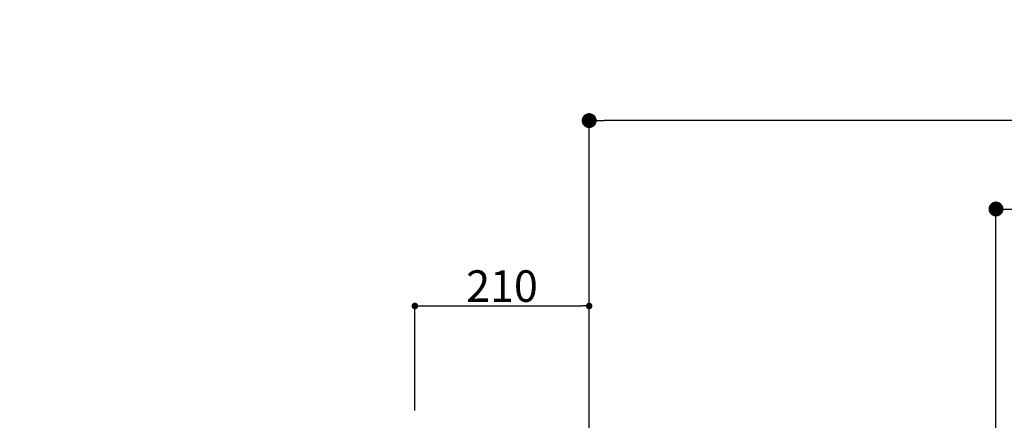
# Model space of a CAD drawing. Units: millimetres. Extents: x -109 to 26472, y -120 to 8866.
# Drawn here: x 18516 to 19702, y 2946 to 3429 of the extents above; entities that cross this region are included whole.
import ezdxf

# ---------------------------------------------------------------- set-up
doc = ezdxf.new("R2010")
doc.units = ezdxf.units.MM
doc.layers.get('DEFPOINTS').update_dxf_attribs({"color": 146})
doc.layers.add('166-寸法B', color=11, linetype='Continuous')
doc.styles.add('KH001', font='txt')
doc.dimstyles.new('KH1xx015', dxfattribs={"dimscale": 10, "dimtxt": 3.8, "dimasz": 0.8, "dimexe": 0.3, "dimexo": 1.2, "dimgap": 0.5, "dimtad": 3, "dimdec": 1, "dimdsep": 46, "dimlunit": 6, "dimtxsty": 'KH001', "dimblk": 'DOT', "dimcen": 1, "dimdle": 1, "dimclrd": 256, "dimclre": 256, "dimclrt": 256, "dimadec": 0, "dimazin": 0, "dimtfac": 1, "dimtdec": 1, "dimtix": 1, "dimtmove": 2, "dimatfit": 3, "dimldrblk": 'CLOSEDBLANK', "dimfxl": 1, "dimtolj": 1, "dimtzin": 0, "dimlwd": -1, "dimlwe": -1, "dimarcsym": 0})
doc.dimstyles.new('KH1xx030', dxfattribs={"dimscale": 30, "dimtxt": 2, "dimasz": 0.6, "dimexe": 0.3, "dimexo": 1.2, "dimgap": 0.5, "dimtad": 3, "dimdec": 1, "dimdsep": 46, "dimlunit": 6, "dimtxsty": 'KH001', "dimblk": 'DOT', "dimcen": 1, "dimdle": 1, "dimclrd": 256, "dimclre": 256, "dimclrt": 256, "dimadec": 0, "dimazin": 0, "dimtfac": 1, "dimtdec": 1, "dimtix": 1, "dimtmove": 2, "dimatfit": 3, "dimldrblk": 'CLOSEDBLANK', "dimfxl": 1, "dimtolj": 1, "dimtzin": 0, "dimlwd": -1, "dimlwe": -1, "dimarcsym": 0})

# ---------------------------------------------------------------- blocks, each defined once
blk = doc.blocks.new('_Dot')
at = {"color": 0, "linetype": 'ByBlock', "lineweight": -2}
blk.add_line((-0.5, 0), (-1, 0), dxfattribs=at)
at = {"color": 0, "linetype": 'ByBlock', "const_width": 0.5}
blk.add_lwpolyline([(-0.25, 0, 1), (0.25, 0, 1)], format="xyb", close=True, dxfattribs=at)
blk = doc.blocks.new('*D526')
at = {"layer": '166-寸法B', "transparency": 16777216}
for p, q in [((19202.2, 2842.1), (19202.2, 3316)), ((20492.2, 3175.9), (20492.2, 3316)), ((20474.2, 3307), (19220.2, 3307))]:
    blk.add_line(p, q, dxfattribs=at)
at = {"layer": 'DEFPOINTS', "color": 0, "transparency": 16777216}
for p in [(19202.2, 3307), (20492.2, 3139.9), (19202.2, 2806.1)]:
    blk.add_point(p, dxfattribs=at)
at = {"layer": '166-寸法B', "transparency": 16777216, "xscale": 18, "yscale": 18, "zscale": 18, "rotation": 180}
blk.add_blockref('_Dot', (19202.2, 3307), dxfattribs=at)
at = {"layer": '166-寸法B', "transparency": 16777216, "xscale": 18, "yscale": 18, "zscale": 18}
blk.add_blockref('_Dot', (20492.2, 3307), dxfattribs=at)
at = {"layer": '166-寸法B', "transparency": 16777216, "insert": (19847.2, 3355.8), "char_height": 60, "attachment_point": 5, "style": 'KH001'}
blk.add_mtext('\\A1;1,290', dxfattribs=at)
blk = doc.blocks.new('_ClosedBlank')
at = {"color": 0, "linetype": 'ByBlock', "lineweight": -2}
for p, q in [((-1, 0.167), (0, 0)), ((-1, 0.167), (-1, -0.167)), ((0, 0), (-1, -0.167))]:
    blk.add_line(p, q, dxfattribs=at)
blk = doc.blocks.new('*D527')
at = {"layer": '166-寸法B', "transparency": 16777216}
for p, q in [((19692.2, 2932.7), (19692.2, 3209.4)), ((20492.2, 2932.7), (20492.2, 3209.4)), ((19710.2, 3200.4), (20474.2, 3200.4))]:
    blk.add_line(p, q, dxfattribs=at)
at = {"layer": 'DEFPOINTS', "color": 0, "transparency": 16777216}
for p in [(20492.2, 3200.4), (19692.2, 2896.7), (20492.2, 2896.7)]:
    blk.add_point(p, dxfattribs=at)
at = {"layer": '166-寸法B', "transparency": 16777216, "xscale": 18, "yscale": 18, "zscale": 18, "rotation": 180}
blk.add_blockref('_Dot', (19692.2, 3200.4), dxfattribs=at)
at = {"layer": '166-寸法B', "transparency": 16777216, "xscale": 18, "yscale": 18, "zscale": 18}
blk.add_blockref('_Dot', (20492.2, 3200.4), dxfattribs=at)
at = {"layer": '166-寸法B', "transparency": 16777216, "insert": (20092.2, 3245.4), "char_height": 60, "attachment_point": 5, "style": 'KH001'}
blk.add_mtext('\\A1;800', dxfattribs=at)
blk = doc.blocks.new('*D535')
at = {"layer": 'DEFPOINTS', "transparency": 16777216}
for p, q in [((18992.2, 2957.8), (18992.2, 3086.6)), ((19000.2, 3083.6), (19194.2, 3083.6)), ((19202.2, 2957.8), (19202.2, 3086.6))]:
    blk.add_line(p, q, dxfattribs=at)
at = {"layer": 'DEFPOINTS', "color": 0, "transparency": 16777216}
for p in [(19202.2, 3083.6), (18992.2, 2945.8), (19202.2, 2945.8)]:
    blk.add_point(p, dxfattribs=at)
at = {"layer": 'DEFPOINTS', "transparency": 16777216, "xscale": 8, "yscale": 8, "zscale": 8, "rotation": 180}
blk.add_blockref('_Dot', (18992.2, 3083.6), dxfattribs=at)
at = {"layer": 'DEFPOINTS', "transparency": 16777216, "xscale": 8, "yscale": 8, "zscale": 8}
blk.add_blockref('_Dot', (19202.2, 3083.6), dxfattribs=at)
at = {"layer": 'DEFPOINTS', "transparency": 16777216, "insert": (19097.2, 3107.6), "char_height": 38, "attachment_point": 5, "style": 'KH001'}
blk.add_mtext('\\A1;210', dxfattribs=at)
blk = doc.blocks.new('*D540')
at = {"layer": '166-寸法B', "transparency": 16777216}
for p, q in [((18489.2, 3731.7), (18157, 3731.7)), ((18166, 2914.7), (18166, 3713.7)), ((18484.2, 2896.7), (18157, 2896.7))]:
    blk.add_line(p, q, dxfattribs=at)
at = {"layer": 'DEFPOINTS', "color": 0, "transparency": 16777216}
for p in [(18166, 3731.7), (18525.2, 3731.7), (18520.2, 2896.7)]:
    blk.add_point(p, dxfattribs=at)
at = {"layer": '166-寸法B', "transparency": 16777216, "xscale": 18, "yscale": 18, "zscale": 18}
for p, rotation in [((18166, 3731.7), 90), ((18166, 2896.7), 270)]:
    blk.add_blockref('_Dot', p, dxfattribs=dict(at, rotation=rotation))
at = {"layer": '166-寸法B', "transparency": 16777216, "insert": (18116, 3314.2), "char_height": 60, "attachment_point": 5, "rotation": 90, "style": 'KH001'}
blk.add_mtext('\\A1;835(785)', dxfattribs=at)

msp = doc.modelspace()

# ---------------------------------------------------------------- dimensions: what is measured, and where the dimension line sits
at = {"layer": '166-寸法B'}
dim = msp.add_linear_dim(base=(18166.02, 3731.75), p1=(18520.23, 2896.74), p2=(18525.23, 3731.75), angle=90, dimstyle='KH1xx030', override={"dimpost": '(785)'}, dxfattribs=at)
dim.commit()
dim.dimension.update_dxf_attribs({"geometry": '*D540', "text_midpoint": (18116, 3314.24)})
dim = msp.add_linear_dim(base=(19202.23, 3307.02), p1=(20492.23, 3139.95), p2=(19202.23, 2806.09), angle=180, dimstyle='KH1xx030', dxfattribs=at)
dim.commit()
dim.dimension.update_dxf_attribs({"geometry": '*D526', "text_midpoint": (19847.23, 3355.82)})
dim = msp.add_linear_dim(base=(20492.23, 3200.4), p1=(19692.23, 2896.74), p2=(20492.23, 2896.74), dimstyle='KH1xx030', dxfattribs=at)
dim.commit()
dim.dimension.update_dxf_attribs({"geometry": '*D527', "text_midpoint": (20092.23, 3245.4)})
at = {"layer": 'DEFPOINTS'}
dim = msp.add_linear_dim(base=(19202.23, 3083.63), p1=(18992.23, 2945.84), p2=(19202.23, 2945.84), dimstyle='KH1xx015', dxfattribs=at)
dim.commit()
dim.dimension.update_dxf_attribs({"geometry": '*D535', "text_midpoint": (19097.23, 3107.63)})

doc.saveas('drawing.dxf')
